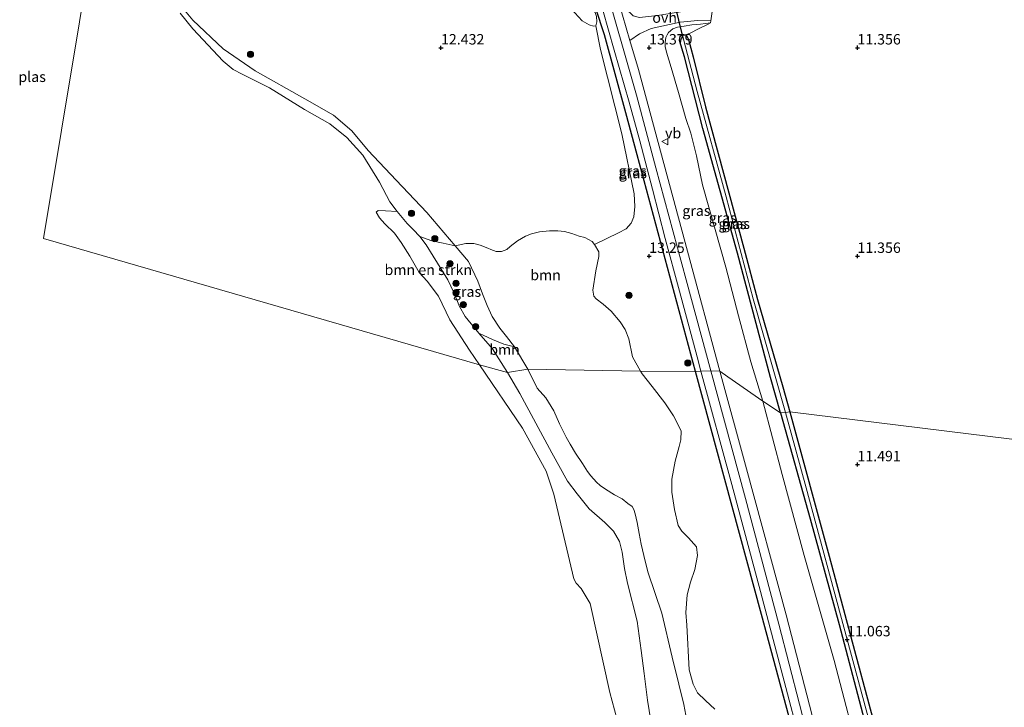
# Model space of a CAD drawing. Units: metres. Extents: x 199990 to 208761, y 431248 to 437501.
# Drawn here: x 200449 to 200685, y 432292 to 432457 of the extents above; entities that cross this region are included whole.
import ezdxf
from ezdxf.enums import TextEntityAlignment as Align

# ---------------------------------------------------------------- set-up
doc = ezdxf.new("R2010")
doc.units = ezdxf.units.M
doc.layers.get('0').update_dxf_attribs({"lineweight": 25})
for name, color, linetype, lineweight in [('B-ME-GR-BOMENSTRUIKEN-GV-B6', 93, 'Continuous', 18), ('B-ME-GR-BOOM-GV-B6', 93, 'Continuous', 18), ('B-ME-GR-BOOM-S-B1', 93, 'Continuous', 18), ('B-ME-GW-KRUINLIJN-L-B1', 93, 'Continuous', 18), ('B-ME-GW-TEENLIJN-L-B1', 93, 'Continuous', 18), ('B-ME-IE-GRASLAND-GV-B6', 93, 'Continuous', 18), ('B-ME-IE-GRONDWERKLIJN-GROND_INGERICHT-GV-B6', 253, 'Continuous', 18), ('B-ME-IE-GRONDWERKLIJN-GROND_NIETINGERICHT-GV-B6', 253, 'Continuous', 18), ('B-ME-IE-HULPGEOMETRIE-L-B1', 53, 'Continuous', 18), ('B-ME-OG-WATER-GV-B6', 153, 'Continuous', 18), ('B-ME-VH-VERH_SOORT-BITUMEN-GV-B6', 8, 'IE-TERREINAFSCHEIDING-NATUURLIJK-HOUTWAL', 18), ('B-ME-VH-VERH_SOORT-ONVERHARD-GV-B6', 8, 'Continuous', 18), ('B-ME-VW-MEUBILAIR_WEGMEUBILAIR-VERKEERSBORD-S-B1', 8, 'Continuous', 18)]:
    doc.layers.add(name, color=color, linetype=linetype, lineweight=lineweight)
for name, color, linetype in [('B-ME-GW-HOOGTEPUNT-S-B1', 10, 'Continuous'), ('B-ME-GW-INSTEEKWATERGANG-L-B1', 10, 'Continuous'), ('B-ME-IE-TERREINAFSCHEIDING-HAAGRASTER-L-B1', 10, 'Continuous'), ('B-ME-KW-DUIKER-L-B1', 10, 'Continuous')]:
    doc.layers.add(name, color=color, linetype=linetype)
doc.styles.add('NLCS-ISO', font='NLCS-ISO.TTF')
doc.linetypes.add('IE-TERREINAFSCHEIDING-NATUURLIJK-HOUTWAL', pattern='A,7,-1.5,[67,NLCS.SHX,S=0.75,R=45,X=0,Y=0],-1.5,7,-1.5,[70,NLCS.SHX,S=0.75,R=0,X=0,Y=0],-1.5', length=20)

# ---------------------------------------------------------------- blocks, each defined once
blk = doc.blocks.new('hoogtepunt')
for p, q in [((-0.5, 0), (0.5, 0)), ((0, 0.5), (0, -0.5))]:
    blk.add_line(p, q)
blk = doc.blocks.new('boom')
h = blk.add_hatch(color=256)
edge = h.paths.add_edge_path()
edge.add_arc((0, 0), 0.75, 0, 360)
blk.add_circle((0, 0), 0.75)
blk = doc.blocks.new('verkeersbord')
for p, q in [((0, 0.75), (-0.75, -0.625)), ((0.75, -0.625), (0, 0.75)), ((-0.75, -0.625), (0.75, -0.625))]:
    blk.add_line(p, q)

msp = doc.modelspace()

# ---------------------------------------------------------------- linework, layer by layer
at = {"layer": 'B-ME-GR-BOMENSTRUIKEN-GV-B6'}
for points in [[(200539.448, 432410.726, 10.323), (200541.912, 432407.825, 10.323), (200543.312, 432406.38, 10.323), (200544.892, 432404.7, 10.323), (200546.437, 432402.695, 10.323), (200548.151, 432400.029, 10.323), (200551.668, 432394.295, 10.323), (200553.101, 432391.27, 10.323), (200554.412, 432387.944, 10.323), (200555.845, 432385.491, 10.323), (200559.093, 432381.537, 10.323), (200562.386, 432377.762, 10.323), (200566.004, 432372.05, 10.323), (200559.265, 432373.901, 10.323), (200556.841, 432377.459, 10.323), (200552.092, 432384.739, 10.323), (200549.404, 432390.362, 10.323), (200546.694, 432393.991, 10.323), (200544.745, 432396.097, 10.323), (200542.482, 432399.995, 10.323), (200540.444, 432403.265, 10.323), (200538.809, 432405.483, 10.323), (200536.524, 432407.768, 10.323), (200535.269, 432409.224, 10.323), (200534.463, 432410.568, 10.323), (200534.933, 432410.927, 10.323), (200536.636, 432410.882, 10.323), (200539.448, 432410.726, 10.323)], [(200593.308, 432284.941, 10.323), (200590.575, 432295.335, 10.323), (200585.804, 432316.617, 10.323), (200583.676, 432320.29, 10.323), (200582.467, 432321.545, 10.323), (200581.862, 432322.553, 10.323), (200577.136, 432342.871, 10.323), (200575.276, 432348.382, 10.323), (200569.587, 432358.754, 10.323), (200559.265, 432373.901, 10.323), (200566.004, 432372.05, 10.323)], [(200566.004, 432372.05, 10.323), (200568.951, 432367.049, 10.323), (200576.606, 432352.791, 10.323), (200580.384, 432346.029, 10.323), (200582.666, 432342.962, 10.332), (200585.609, 432339.351, 10.332), (200589.309, 432336.11, 10.332), (200591.46, 432333.995, 10.332), (200592.87, 432331.549, 10.332), (200593.468, 432328.991, 10.332), (200594.095, 432325.023, 10.332), (200594.804, 432321.523, 10.332), (200597.07, 432312.438, 10.332), (200598.096, 432305.367, 10.332), (200598.805, 432299.877, 10.332), (200599.554, 432293.442, 10.332), (200600.352, 432288.506, 10.332)]]:
    msp.add_polyline3d(points, dxfattribs=at)
at = {"layer": 'B-ME-GR-BOOM-GV-B6'}
for points in [[(200583.172, 432404.754, 13.238), (200584.572, 432404.451, 13.053), (200586.286, 432403.499, 12.846), (200586.868, 432402.782, 12.675), (200587.865, 432401.058, 12.624), (200587.921, 432399.949, 12.578), (200587.204, 432396.51, 12.227), (200586.453, 432391.795, 12.014), (200586.722, 432390.395, 11.977), (200587.226, 432389.745, 11.991), (200588.962, 432388.502, 11.973), (200590.878, 432386.833, 12.051), (200593.039, 432384.245, 12.194), (200594.193, 432382.386, 12.31), (200595.111, 432380.157, 12.361), (200595.985, 432375.845, 12.407), (200597.932, 432372.439, 12.418), (200570.87, 432372.886, 11.734), (200567.616, 432378.259, 12.042), (200565.701, 432380.689, 12.028), (200564.167, 432382.739, 12.032), (200562.285, 432385.495, 12.134), (200561.053, 432388.183, 12.185), (200559.978, 432390.927, 12.36), (200558.847, 432394.018, 12.559), (200556.596, 432398.723, 12.651), (200553.392, 432402.475, 12.887), (200555.943, 432403.041, 13.067), (200557.892, 432403.03, 13.072), (200559.404, 432402.604, 13.1), (200561.23, 432401.909, 13.076), (200561.958, 432401.585, 13.067), (200563.268, 432401.114, 13.035), (200564.501, 432401.092, 13.058), (200565.822, 432401.618, 13.113), (200566.573, 432402.335, 13.141), (200568.387, 432403.69, 13.215), (200570.28, 432404.788, 13.243), (200571.703, 432405.337, 13.224), (200573.685, 432405.841, 13.206), (200576.071, 432406.053, 13.192), (200578.031, 432406.087, 13.243), (200579.655, 432405.919, 13.294), (200581.447, 432405.471, 13.233), (200583.172, 432404.754, 13.238)], [(200567.616, 432378.259, 12.042), (200570.87, 432372.886, 11.734), (200566.004, 432372.05, 10.323), (200562.386, 432377.762, 10.323), (200559.093, 432381.537, 10.323), (200562.341, 432380.006, 10.91), (200565.063, 432378.897, 11.312), (200566.351, 432378.528, 11.547), (200567.616, 432378.259, 12.042)], [(200600.352, 432288.506, 10.332), (200599.554, 432293.442, 10.332), (200598.805, 432299.877, 10.332), (200598.096, 432305.367, 10.332), (200597.07, 432312.438, 10.332), (200594.804, 432321.523, 10.332), (200594.095, 432325.023, 10.332), (200593.468, 432328.991, 10.332), (200592.87, 432331.549, 10.332), (200591.46, 432333.995, 10.332), (200589.309, 432336.11, 10.332), (200585.609, 432339.351, 10.332), (200582.666, 432342.962, 10.332), (200580.384, 432346.029, 10.323), (200576.606, 432352.791, 10.323), (200568.951, 432367.049, 10.323), (200566.004, 432372.05, 10.323), (200570.87, 432372.886, 11.734), (200573.087, 432368.342, 11.717), (200575.201, 432365.975, 11.717), (200577.074, 432362.86, 11.717), (200578.491, 432359.794, 11.717), (200580.039, 432356.566, 11.649), (200581.048, 432354.882, 11.576), (200582.299, 432352.756, 11.563), (200583.985, 432350.267, 11.563), (200585.181, 432348.353, 11.563), (200586.013, 432347.256, 11.559), (200587.35, 432345.805, 11.546), (200588.258, 432344.982, 11.542), (200589.495, 432344.121, 11.538), (200591.673, 432342.729, 11.538), (200593.467, 432341.777, 11.486), (200594.882, 432340.654, 11.482), (200595.899, 432339.955, 11.414), (200596.306, 432339.216, 11.397), (200596.634, 432338.186, 11.392), (200597.089, 432336.071, 11.371), (200597.59, 432333.446, 11.337), (200598.037, 432330.922, 11.324), (200599.052, 432326.846, 11.294), (200599.772, 432324.019, 11.251), (200603.008, 432314.3, 11.255), (200605.552, 432303.811, 11.315), (200607.15, 432297.294, 11.285), (200608.327, 432292.448, 11.285), (200609.281, 432287.32, 11.191)], [(200609.281, 432287.32, 11.191), (200608.327, 432292.448, 11.285), (200607.15, 432297.294, 11.285), (200605.552, 432303.811, 11.315), (200603.008, 432314.3, 11.255), (200599.772, 432324.019, 11.251), (200599.052, 432326.846, 11.294), (200598.037, 432330.922, 11.324), (200597.59, 432333.446, 11.337), (200597.089, 432336.071, 11.371), (200596.634, 432338.186, 11.392), (200596.306, 432339.216, 11.397), (200595.899, 432339.955, 11.414), (200594.882, 432340.654, 11.482), (200593.467, 432341.777, 11.486), (200591.673, 432342.729, 11.538), (200589.495, 432344.121, 11.538), (200588.258, 432344.982, 11.542), (200587.35, 432345.805, 11.546), (200586.013, 432347.256, 11.559), (200585.181, 432348.353, 11.563), (200583.985, 432350.267, 11.563), (200582.299, 432352.756, 11.563), (200581.048, 432354.882, 11.576), (200580.039, 432356.566, 11.649), (200578.491, 432359.794, 11.717), (200577.074, 432362.86, 11.717), (200575.201, 432365.975, 11.717), (200573.087, 432368.342, 11.717), (200570.87, 432372.886, 11.734), (200597.932, 432372.439, 12.418)], [(200597.932, 432372.439, 12.418), (200598.303, 432371.79, 12.421), (200600.678, 432368.721, 12.513), (200603.735, 432364.767, 12.559), (200605.863, 432361.665, 12.61), (200607.689, 432358.114, 12.702), (200607.622, 432355.941, 12.61), (200607.218, 432354.328, 12.568), (200606.233, 432350.767, 12.518), (200605.449, 432346.488, 12.49), (200605.437, 432343.397, 12.324), (200606.064, 432339.241, 12.296), (200606.949, 432335.355, 12.241), (200607.845, 432333.988, 12.347), (200609.447, 432332.398, 12.425), (200611.328, 432330.213, 12.444), (200611.631, 432328.186, 12.333), (200610.981, 432324.826, 12.222), (200609.939, 432321.802, 12.07), (200609.133, 432318.767, 12.056), (200608.786, 432314.521, 12.024), (200609.01, 432311.419, 11.959), (200609.569, 432300.711, 11.756), (200610.577, 432297.317, 11.802), (200611.619, 432295.2, 11.894), (200613.534, 432293.341, 12.01), (200615.729, 432291.269, 12.06)]]:
    msp.add_polyline3d(points, dxfattribs=at)
at = {"layer": 'B-ME-GW-INSTEEKWATERGANG-L-B1'}
for points in [[(200631.539, 432362.404, 11.44), (200629.122, 432370.918, 11.45), (200621.221, 432400.691, 11.446), (200612.863, 432430.642, 11.446), (200608.47, 432447.84, 11.45), (200607.306, 432451.715, 11.45), (200607.432, 432452.784, 11.45), (200607.897, 432453.067, 11.45), (200608.731, 432453.083, 11.45), (200608.983, 432452.92, 11.45), (200609.434, 432451.971, 11.45), (200610.569, 432447.785, 11.446), (200613.542, 432435.859, 11.412), (200617.878, 432419.906, 11.394), (200622.71, 432401.924, 11.39), (200625.995, 432389.561, 11.386), (200632.083, 432368.624, 11.412), (200633.738, 432362.604, 11.412)], [(200631.539, 432362.404, 11.44), (200638.611, 432337, 11.439), (200645.638, 432311.609, 11.525), (200651.999, 432287.338, 11.576), (200657.619, 432266.756, 11.606), (200662.026, 432250.344, 11.602), (200667.845, 432230.987, 11.58), (200677.686, 432194.033, 11.533), (200686.643, 432162.969, 11.542), (200695.437, 432132.257, 11.486), (200699.015, 432120.846, 11.452), (200705.048, 432100.339, 11.422), (200708.372, 432089.35, 11.375), (200709.603, 432085.793, 11.332), (200709.974, 432085.522, 11.332), (200710.505, 432085.339, 11.332), (200710.773, 432085.578, 11.332), (200710.831, 432086.443, 11.332), (200710.492, 432087.546, 11.332), (200703.01, 432113.451, 11.469), (200695.878, 432137.746, 11.533), (200689.587, 432159.649, 11.503), (200682.758, 432183.486, 11.521)], [(200633.738, 432362.604, 11.412), (200643.182, 432328.046, 11.448), (200649.29, 432305.372, 11.568), (200656.163, 432279.752, 11.619), (200665.37, 432246.129, 11.602), (200671.788, 432222.901, 11.555), (200676.836, 432204.467, 11.542), (200682.758, 432183.486, 11.521)]]:
    msp.add_polyline3d(points, dxfattribs=at)
at = {"layer": 'B-ME-GW-KRUINLIJN-L-B1'}
for points in [[(200514.715, 432740.836, 12.669), (200519.648, 432718.94, 12.643), (200531.679, 432674.645, 12.776), (200541.094, 432641.698, 12.854), (200550.171, 432609.435, 12.888), (200559.065, 432577.187, 13.047), (200564.703, 432555.483, 13.09), (200575.43, 432515.826, 13.185), (200582.792, 432488.92, 13.362), (200588.87, 432466.909, 13.37), (200596.921, 432438.647, 13.344), (200601.584, 432421.223, 13.336), (200608.881, 432394.323, 13.474), (200614.773, 432372.465, 13.456)], [(200488.049, 432459.465, 11.677), (200490.39, 432456.642, 11.654), (200497.715, 432449.765, 11.506), (200505.376, 432444.422, 11.353), (200517.327, 432437.769, 11.261), (200524.204, 432433.859, 11.215), (200528.628, 432430.04, 11.113), (200532.493, 432425.313, 11.155), (200539.246, 432418.246, 11.751), (200546.638, 432410.495, 12.563), (200553.392, 432402.475, 12.887), (200556.596, 432398.723, 12.651), (200558.847, 432394.018, 12.559), (200559.978, 432390.927, 12.36), (200561.053, 432388.183, 12.185), (200562.285, 432385.495, 12.134), (200564.167, 432382.739, 12.032), (200565.701, 432380.689, 12.028), (200567.616, 432378.259, 12.042), (200570.87, 432372.886, 11.734)], [(200614.755, 432455.955, 11.511), (200612.336, 432455.682, 11.928), (200610.249, 432455.487, 12.333), (200608.386, 432455.209, 12.548), (200606.796, 432454.912, 12.694), (200605.652, 432454.515, 12.914), (200604.599, 432453.685, 13.004), (200604.287, 432453.072, 13.121), (200603.982, 432452.44, 13.151), (200603.833, 432451.284, 13.22), (200603.798, 432450.32, 13.276), (200604.172, 432448.952, 13.34), (200605.274, 432445.229, 13.323), (200607.022, 432439.24, 13.379), (200608.819, 432433.011, 13.362), (200609.973, 432429.52, 13.327), (200611.383, 432424.06, 13.293), (200612.772, 432417.12, 13.289), (200615.858, 432406.418, 13.327), (200618.405, 432397.374, 13.323), (200621.402, 432385.711, 13.344), (200624.411, 432374.656, 13.327), (200627.306, 432365.24, 13.327)], [(200570.87, 432372.886, 11.734), (200573.087, 432368.342, 11.717), (200575.201, 432365.975, 11.717), (200577.074, 432362.86, 11.717), (200578.491, 432359.794, 11.717), (200580.039, 432356.566, 11.649), (200581.048, 432354.882, 11.576), (200582.299, 432352.756, 11.563), (200583.985, 432350.267, 11.563), (200585.181, 432348.353, 11.563), (200586.013, 432347.256, 11.559), (200587.35, 432345.805, 11.546), (200588.258, 432344.982, 11.542), (200589.495, 432344.121, 11.538), (200591.673, 432342.729, 11.538), (200593.467, 432341.777, 11.486), (200594.882, 432340.654, 11.482), (200595.899, 432339.955, 11.414), (200596.306, 432339.216, 11.397), (200596.634, 432338.186, 11.392), (200597.089, 432336.071, 11.371), (200597.59, 432333.446, 11.337), (200598.037, 432330.922, 11.324), (200599.052, 432326.846, 11.294), (200599.772, 432324.019, 11.251), (200603.008, 432314.3, 11.255), (200605.552, 432303.811, 11.315), (200607.15, 432297.294, 11.285), (200608.327, 432292.448, 11.285), (200609.281, 432287.32, 11.191)], [(200614.773, 432372.465, 13.456), (200623.126, 432341.867, 13.625), (200631.136, 432311.673, 13.732), (200638.571, 432282.916, 13.941), (200648.898, 432245.272, 13.993), (200653.835, 432227.073, 14.074), (200666.631, 432181.503, 14.232), (200675.869, 432146.755, 14.425), (200687.603, 432105.397, 14.557), (200696.876, 432072.507, 14.904)], [(200627.306, 432365.24, 13.327), (200631.916, 432347.645, 13.398), (200637.211, 432328.171, 13.445), (200644.388, 432303.016, 13.578), (200651.056, 432277.575, 13.736)]]:
    msp.add_polyline3d(points, dxfattribs=at)
at = {"layer": 'B-ME-GW-TEENLIJN-L-B1'}
for points in [[(200587.175, 432455.234, 13.135), (200586.602, 432455.193, 13.135), (200585.568, 432455.476, 13.135), (200583.904, 432456.445, 13.135), (200581.28, 432459.31, 13.081), (200578.324, 432463.59, 12.98), (200577.789, 432465.677, 12.786), (200578.015, 432466.707, 12.713), (200578.592, 432467.497, 12.723), (200579.583, 432468.097, 12.941), (200580.411, 432467.96, 12.83), (200581.09, 432467.617, 12.986), (200581.577, 432466.367, 12.981), (200582.224, 432464.496, 12.986), (200583.391, 432462.828, 12.986), (200585.796, 432460.132, 13.006), (200587.007, 432458.491, 13.035), (200587.31, 432457.476, 13.035), (200587.4, 432456.216, 13.02), (200587.175, 432455.234, 13.135)], [(200608.731, 432453.083, 11.45), (200609.85, 432453.533, 11.45), (200611.86, 432454.519, 11.463), (200614.036, 432455.563, 11.489), (200614.755, 432455.955, 11.511)]]:
    msp.add_polyline3d(points, dxfattribs=at)
at = {"layer": 'B-ME-IE-GRASLAND-GV-B6'}
for points in [[(200581.09, 432467.617, 12.986), (200581.577, 432466.367, 12.981), (200582.224, 432464.496, 12.986), (200583.391, 432462.828, 12.986), (200585.796, 432460.132, 13.006), (200587.007, 432458.491, 13.035), (200587.31, 432457.476, 13.035), (200587.4, 432456.216, 13.02), (200587.175, 432455.234, 13.135), (200586.602, 432455.193, 13.135), (200585.568, 432455.476, 13.135), (200583.904, 432456.445, 13.135), (200581.28, 432459.31, 13.081), (200578.324, 432463.59, 12.98), (200577.789, 432465.677, 12.786), (200578.015, 432466.707, 12.713), (200578.592, 432467.497, 12.723), (200579.583, 432468.097, 12.941), (200580.411, 432467.96, 12.83), (200581.09, 432467.617, 12.986)], [(200587.163, 432459.446, 13.281), (200589.251, 432453.119, 13.349), (200594.377, 432434.378, 13.258), (200597.084, 432424.309, 13.293), (200600.441, 432411.825, 13.336), (200611.083, 432372.284, 13.456), (200597.932, 432372.439, 12.418), (200595.985, 432375.845, 12.407), (200595.111, 432380.157, 12.361), (200594.193, 432382.386, 12.31), (200593.039, 432384.245, 12.194), (200590.878, 432386.833, 12.051), (200588.962, 432388.502, 11.973), (200587.226, 432389.745, 11.991), (200586.722, 432390.395, 11.977), (200586.453, 432391.795, 12.014), (200587.204, 432396.51, 12.227), (200587.921, 432399.949, 12.578), (200587.865, 432401.058, 12.624), (200586.868, 432402.782, 12.675), (200592.614, 432405.582, 13.026), (200594.429, 432406.557, 13.1), (200595.627, 432407.923, 13.229), (200596.333, 432409.413, 13.284), (200596.579, 432411.922, 13.294), (200596.389, 432414.968, 13.289), (200593.41, 432429.328, 13.312), (200588.28, 432449.556, 13.21), (200587.175, 432455.234, 13.135), (200587.4, 432456.216, 13.02), (200587.31, 432457.476, 13.035)], [(200612.434, 432372.376, 13.456), (200611.083, 432372.284, 13.456), (200600.441, 432411.825, 13.336), (200597.084, 432424.309, 13.293), (200594.377, 432434.378, 13.258), (200589.251, 432453.119, 13.349), (200587.163, 432459.446, 13.281)], [(200588.824, 432458.986, 13.366), (200591.583, 432449.437, 13.357), (200595.224, 432436.923, 13.254), (200597.721, 432427.63, 13.349), (200600.764, 432416.037, 13.413), (200603.863, 432404.209, 13.461), (200607.25, 432391.579, 13.491), (200611.498, 432375.808, 13.439), (200612.434, 432372.376, 13.456)], [(200614.828, 432456.497, 11.495), (200614.755, 432455.955, 11.511), (200612.336, 432455.682, 11.928), (200610.249, 432455.487, 12.333), (200608.386, 432455.209, 12.548), (200606.796, 432454.912, 12.694), (200605.652, 432454.515, 12.914), (200604.599, 432453.685, 13.004), (200604.287, 432453.072, 13.121), (200603.982, 432452.44, 13.151), (200603.833, 432451.284, 13.22), (200603.798, 432450.32, 13.276), (200604.172, 432448.952, 13.34), (200605.274, 432445.229, 13.323), (200607.022, 432439.24, 13.379), (200608.819, 432433.011, 13.362), (200609.973, 432429.52, 13.327), (200611.383, 432424.06, 13.293), (200612.772, 432417.12, 13.289), (200615.858, 432406.418, 13.327), (200618.405, 432397.374, 13.323), (200621.402, 432385.711, 13.344), (200624.411, 432374.656, 13.327), (200627.306, 432365.24, 13.327), (200618.915, 432371.069, 13.456), (200616.972, 432372.404, 13.478), (200609.158, 432401.171, 13.512), (200602.179, 432427.286, 13.332), (200597.419, 432444.752, 13.314), (200595.357, 432451.718, 13.324), (200597.658, 432453.317, 13.268), (200600.503, 432454.605, 13.181), (200607.402, 432456.117, 12.631), (200611.703, 432456.565, 11.818), (200614.828, 432456.497, 11.495)], [(200627.306, 432365.24, 13.327), (200624.411, 432374.656, 13.327), (200621.402, 432385.711, 13.344), (200618.405, 432397.374, 13.323), (200615.858, 432406.418, 13.327), (200612.772, 432417.12, 13.289), (200611.383, 432424.06, 13.293), (200609.973, 432429.52, 13.327), (200608.819, 432433.011, 13.362), (200607.022, 432439.24, 13.379), (200605.274, 432445.229, 13.323), (200604.172, 432448.952, 13.34), (200603.798, 432450.32, 13.276), (200603.833, 432451.284, 13.22), (200603.982, 432452.44, 13.151), (200604.287, 432453.072, 13.121), (200604.599, 432453.685, 13.004), (200605.652, 432454.515, 12.914), (200606.796, 432454.912, 12.694), (200608.386, 432455.209, 12.548), (200610.249, 432455.487, 12.333), (200612.336, 432455.682, 11.928), (200614.755, 432455.955, 11.511), (200614.036, 432455.563, 11.489), (200611.86, 432454.519, 11.463), (200609.85, 432453.533, 11.45), (200608.731, 432453.083, 11.45), (200607.897, 432453.067, 11.45), (200607.432, 432452.784, 11.45), (200607.306, 432451.715, 11.45), (200608.47, 432447.84, 11.45), (200612.863, 432430.642, 11.446), (200621.221, 432400.691, 11.446), (200629.122, 432370.918, 11.45), (200631.539, 432362.404, 11.44), (200627.306, 432365.24, 13.327)], [(200631.539, 432362.404, 11.44), (200629.122, 432370.918, 11.45), (200621.221, 432400.691, 11.446), (200612.863, 432430.642, 11.446), (200608.47, 432447.84, 11.45), (200607.306, 432451.715, 11.45), (200607.432, 432452.784, 11.45), (200607.897, 432453.067, 11.45), (200608.219, 432452.075, 10.925), (200611.482, 432439.484, 10.929), (200618.467, 432414.234, 10.895), (200624.933, 432389.758, 10.891), (200632.692, 432362.493, 10.891), (200631.539, 432362.404, 11.44)], [(200632.692, 432362.493, 10.891), (200624.933, 432389.758, 10.891), (200618.467, 432414.234, 10.895), (200611.482, 432439.484, 10.929), (200608.219, 432452.075, 10.925), (200607.897, 432453.067, 11.45), (200608.731, 432453.083, 11.45), (200608.983, 432452.92, 11.45), (200609.434, 432451.971, 11.45), (200610.569, 432447.785, 11.446), (200613.542, 432435.859, 11.412), (200617.878, 432419.906, 11.394), (200622.71, 432401.924, 11.39), (200625.995, 432389.561, 11.386), (200632.083, 432368.624, 11.412), (200633.738, 432362.604, 11.412), (200632.692, 432362.493, 10.891)], [(200553.392, 432402.475, 12.887), (200556.596, 432398.723, 12.651), (200558.847, 432394.018, 12.559), (200559.978, 432390.927, 12.36), (200561.053, 432388.183, 12.185), (200562.285, 432385.495, 12.134), (200564.167, 432382.739, 12.032), (200565.701, 432380.689, 12.028), (200567.616, 432378.259, 12.042), (200566.351, 432378.528, 11.547), (200565.063, 432378.897, 11.312), (200562.341, 432380.006, 10.91), (200559.093, 432381.537, 10.323), (200555.845, 432385.491, 10.323), (200554.412, 432387.944, 10.323), (200553.101, 432391.27, 10.323), (200551.668, 432394.295, 10.323), (200548.151, 432400.029, 10.323), (200546.437, 432402.695, 10.323), (200544.892, 432404.7, 10.323), (200547.792, 432403.685, 10.855), (200550.503, 432403.102, 11.778), (200553.392, 432402.475, 12.887)], [(200615.729, 432291.269, 12.06), (200613.534, 432293.341, 12.01), (200611.619, 432295.2, 11.894), (200610.577, 432297.317, 11.802), (200609.569, 432300.711, 11.756), (200609.01, 432311.419, 11.959), (200608.786, 432314.521, 12.024), (200609.133, 432318.767, 12.056), (200609.939, 432321.802, 12.07), (200610.981, 432324.826, 12.222), (200611.631, 432328.186, 12.333), (200611.328, 432330.213, 12.444), (200609.447, 432332.398, 12.425), (200607.845, 432333.988, 12.347), (200606.949, 432335.355, 12.241), (200606.064, 432339.241, 12.296), (200605.437, 432343.397, 12.324), (200605.449, 432346.488, 12.49), (200606.233, 432350.767, 12.518), (200607.218, 432354.328, 12.568), (200607.622, 432355.941, 12.61), (200607.689, 432358.114, 12.702), (200605.863, 432361.665, 12.61), (200603.735, 432364.767, 12.559), (200600.678, 432368.721, 12.513), (200598.303, 432371.79, 12.421), (200597.932, 432372.439, 12.418), (200611.083, 432372.284, 13.456)], [(200611.083, 432372.284, 13.456), (200612.434, 432372.376, 13.456), (200619.843, 432345.223, 13.505), (200626.749, 432319.516, 13.702), (200633.182, 432294.996, 13.796), (200640.208, 432268.603, 13.882)], [(200611.083, 432372.284, 13.456), (200626.934, 432314.004, 13.715), (200641.655, 432259.399, 13.886)], [(200641.655, 432259.399, 13.886), (200626.934, 432314.004, 13.715), (200611.083, 432372.284, 13.456)], [(200639.106, 432289.762, 13.894), (200632.892, 432313.902, 13.719), (200623.399, 432348.946, 13.561), (200616.972, 432372.404, 13.478), (200618.915, 432371.069, 13.456), (200627.306, 432365.24, 13.327)], [(200651.056, 432277.575, 13.736), (200644.388, 432303.016, 13.578), (200637.211, 432328.171, 13.445), (200631.916, 432347.645, 13.398), (200627.306, 432365.24, 13.327), (200631.539, 432362.404, 11.44)], [(200627.306, 432365.24, 13.327), (200631.916, 432347.645, 13.398), (200637.211, 432328.171, 13.445), (200644.388, 432303.016, 13.578), (200651.056, 432277.575, 13.736)], [(200651.999, 432287.338, 11.576), (200645.638, 432311.609, 11.525), (200638.611, 432337, 11.439), (200631.539, 432362.404, 11.44), (200632.692, 432362.493, 10.891), (200637.695, 432344.407, 10.965), (200647.549, 432307.995, 11.063), (200659.027, 432265.406, 11.063)], [(200631.539, 432362.404, 11.44), (200638.611, 432337, 11.439), (200645.638, 432311.609, 11.525), (200651.999, 432287.338, 11.576)], [(200659.027, 432265.406, 11.063), (200647.549, 432307.995, 11.063), (200637.695, 432344.407, 10.965), (200632.692, 432362.493, 10.891), (200633.738, 432362.604, 11.412), (200643.182, 432328.046, 11.448), (200649.29, 432305.372, 11.568), (200656.163, 432279.752, 11.619)]]:
    msp.add_polyline3d(points, dxfattribs=at)
at = {"layer": 'B-ME-IE-GRONDWERKLIJN-GROND_INGERICHT-GV-B6'}
for points in [[(200734.523, 432350.255, 11.399), (200633.738, 432362.604, 11.412), (200632.083, 432368.624, 11.412), (200625.995, 432389.561, 11.386), (200622.71, 432401.924, 11.39), (200617.878, 432419.906, 11.394), (200613.542, 432435.859, 11.412), (200610.569, 432447.785, 11.446), (200609.434, 432451.971, 11.45), (200608.983, 432452.92, 11.45), (200608.731, 432453.083, 11.45), (200609.85, 432453.533, 11.45), (200611.86, 432454.519, 11.463), (200614.036, 432455.563, 11.489), (200614.755, 432455.955, 11.511), (200614.828, 432456.497, 11.495), (200615.203, 432459.27, 11.414), (200615.278, 432459.812, 11.429), (200615.544, 432461.727, 11.218), (200625.414, 432462.934, 11.214), (200656.288, 432467.605, 11.168), (200680.367, 432471.342, 11.214), (200707.984, 432475.588, 11.173)], [(200581.28, 432459.31, 13.081), (200583.904, 432456.445, 13.135), (200585.568, 432455.476, 13.135), (200586.602, 432455.193, 13.135), (200587.175, 432455.234, 13.135), (200588.28, 432449.556, 13.21), (200593.41, 432429.328, 13.312), (200596.389, 432414.968, 13.289), (200596.579, 432411.922, 13.294), (200596.333, 432409.413, 13.284), (200595.627, 432407.923, 13.229), (200594.429, 432406.557, 13.1), (200592.614, 432405.582, 13.026), (200586.868, 432402.782, 12.675), (200586.286, 432403.499, 12.846), (200584.572, 432404.451, 13.053), (200583.172, 432404.754, 13.238), (200581.447, 432405.471, 13.233), (200579.655, 432405.919, 13.294), (200578.031, 432406.087, 13.243), (200576.071, 432406.053, 13.192), (200573.685, 432405.841, 13.206), (200571.703, 432405.337, 13.224), (200570.28, 432404.788, 13.243), (200568.387, 432403.69, 13.215), (200566.573, 432402.335, 13.141), (200565.822, 432401.618, 13.113), (200564.501, 432401.092, 13.058), (200563.268, 432401.114, 13.035), (200561.958, 432401.585, 13.067), (200561.23, 432401.909, 13.076), (200559.404, 432402.604, 13.1), (200557.892, 432403.03, 13.072), (200555.943, 432403.041, 13.067), (200553.392, 432402.475, 12.887), (200546.638, 432410.495, 12.563), (200539.246, 432418.246, 11.751), (200532.493, 432425.313, 11.155), (200528.628, 432430.04, 11.113), (200524.204, 432433.859, 11.215), (200517.327, 432437.769, 11.261), (200505.376, 432444.422, 11.353), (200497.715, 432449.765, 11.506), (200490.39, 432456.642, 11.654), (200488.049, 432459.465, 11.677)], [(200656.163, 432279.752, 11.619), (200649.29, 432305.372, 11.568), (200643.182, 432328.046, 11.448), (200633.738, 432362.604, 11.412), (200734.523, 432350.255, 11.399)]]:
    msp.add_polyline3d(points, dxfattribs=at)
at = {"layer": 'B-ME-IE-GRONDWERKLIJN-GROND_NIETINGERICHT-GV-B6'}
for points in [[(200553.392, 432402.475, 12.887), (200550.503, 432403.102, 11.778), (200547.792, 432403.685, 10.855), (200544.892, 432404.7, 10.323), (200543.312, 432406.38, 10.323), (200541.912, 432407.825, 10.323), (200539.448, 432410.726, 10.323), (200537.735, 432413.011, 10.323), (200535.259, 432417.771, 10.323), (200531.25, 432424.201, 10.323), (200527.363, 432428.457, 10.323), (200523.331, 432431.75, 10.323), (200517.193, 432435.189, 10.323), (200508.827, 432440.375, 10.323), (200502.263, 432443.634, 10.323), (200500.068, 432444.754, 10.323), (200497.716, 432446.771, 10.323), (200490.38, 432454.555, 10.323), (200487.356, 432458.263, 10.323)], [(200488.049, 432459.465, 11.677), (200490.39, 432456.642, 11.654), (200497.715, 432449.765, 11.506), (200505.376, 432444.422, 11.353), (200517.327, 432437.769, 11.261), (200524.204, 432433.859, 11.215), (200528.628, 432430.04, 11.113), (200532.493, 432425.313, 11.155), (200539.246, 432418.246, 11.751), (200546.638, 432410.495, 12.563), (200553.392, 432402.475, 12.887)]]:
    msp.add_polyline3d(points, dxfattribs=at)
at = {"layer": 'B-ME-IE-HULPGEOMETRIE-L-B1'}
msp.add_line((200607.897, 432453.067, 11.45), (200608.219, 432452.075, 10.925), dxfattribs=at)
for points in [[(200454.581, 432404.214, 10.375), (200501.9, 432689.32, 10.375), (200505.506, 432711.37, 10.375), (200506.358, 432714.432, 11.174), (200510.488, 432719.729, 11.511), (200513.004, 432729.676, 12.44), (200513.618, 432736.673, 12.561), (200514.715, 432740.836, 12.669), (200515.897, 432745.903, 12.565), (200517.033, 432746.295, 12.514), (200519.916, 432750.983, 12.168), (200520.472, 432766.376, 10.413), (200523.83, 432795.748, 10.413), (200529.717, 432847.233, 10.413)], [(200817.034, 432336.814, 11.481), (200736.545, 432349.825, 11.397), (200735.29, 432350.055, 10.992), (200734.523, 432350.255, 11.399), (200633.738, 432362.604, 11.412), (200632.692, 432362.493, 10.891), (200631.539, 432362.404, 11.44), (200627.306, 432365.24, 13.327), (200618.915, 432371.069, 13.456), (200616.972, 432372.404, 13.478), (200614.773, 432372.465, 13.456), (200612.434, 432372.376, 13.456), (200611.083, 432372.284, 13.456), (200597.932, 432372.439, 12.418), (200570.87, 432372.886, 11.734), (200566.004, 432372.05, 10.323), (200559.265, 432373.901, 10.323), (200454.581, 432404.214, 10.375)]]:
    msp.add_polyline3d(points, dxfattribs=at)
at = {"layer": 'B-ME-IE-TERREINAFSCHEIDING-HAAGRASTER-L-B1'}
for points in [[(200611.083, 432372.284, 13.456), (200600.441, 432411.825, 13.336), (200597.084, 432424.309, 13.293), (200594.377, 432434.378, 13.258), (200589.251, 432453.119, 13.349), (200587.163, 432459.446, 13.281)], [(200666.42, 432168.691, 14.288), (200659.028, 432196.016, 14.232), (200642.094, 432257.798, 13.895), (200641.655, 432259.399, 13.886), (200626.934, 432314.004, 13.715), (200611.083, 432372.284, 13.456)]]:
    msp.add_polyline3d(points, dxfattribs=at)
at = {"layer": 'B-ME-KW-DUIKER-L-B1'}
msp.add_line((200608.219, 432452.075, 10.925), (200605.954, 432461.2, 10.727), dxfattribs=at)
at = {"layer": 'B-ME-OG-WATER-GV-B6'}
for points in [[(200487.356, 432458.263, 10.323), (200490.38, 432454.555, 10.323), (200497.716, 432446.771, 10.323), (200500.068, 432444.754, 10.323), (200502.263, 432443.634, 10.323), (200508.827, 432440.375, 10.323), (200517.193, 432435.189, 10.323), (200523.331, 432431.75, 10.323), (200527.363, 432428.457, 10.323), (200531.25, 432424.201, 10.323), (200535.259, 432417.771, 10.323), (200537.735, 432413.011, 10.323), (200539.448, 432410.726, 10.323), (200536.636, 432410.882, 10.323), (200534.933, 432410.927, 10.323), (200534.463, 432410.568, 10.323), (200535.269, 432409.224, 10.323), (200536.524, 432407.768, 10.323), (200538.809, 432405.483, 10.323), (200540.444, 432403.265, 10.323), (200542.482, 432399.995, 10.323), (200544.745, 432396.097, 10.323), (200546.694, 432393.991, 10.323), (200549.404, 432390.362, 10.323), (200552.092, 432384.739, 10.323), (200556.841, 432377.459, 10.323), (200559.265, 432373.901, 10.323), (200454.581, 432404.214, 10.375), (200501.9, 432689.32, 10.375)], [(200501.9, 432689.32, 10.375), (200454.581, 432404.214, 10.375), (200559.265, 432373.901, 10.323), (200569.587, 432358.754, 10.323), (200575.276, 432348.382, 10.323), (200577.136, 432342.871, 10.323), (200581.862, 432322.553, 10.323), (200582.467, 432321.545, 10.323), (200583.676, 432320.29, 10.323), (200585.804, 432316.617, 10.323), (200590.575, 432295.335, 10.323), (200593.308, 432284.941, 10.323)]]:
    msp.add_polyline3d(points, dxfattribs=at)
at = {"layer": 'B-ME-VH-VERH_SOORT-BITUMEN-GV-B6'}
for points in [[(200593.546, 432457.837, 13.332), (200595.357, 432451.718, 13.324), (200597.419, 432444.752, 13.314), (200602.179, 432427.286, 13.332), (200609.158, 432401.171, 13.512), (200616.972, 432372.404, 13.478), (200614.773, 432372.465, 13.456), (200612.434, 432372.376, 13.456), (200611.498, 432375.808, 13.439), (200607.25, 432391.579, 13.491), (200603.863, 432404.209, 13.461), (200600.764, 432416.037, 13.413), (200597.721, 432427.63, 13.349), (200595.224, 432436.923, 13.254), (200591.583, 432449.437, 13.357), (200588.824, 432458.986, 13.366)], [(200640.208, 432268.603, 13.882), (200633.182, 432294.996, 13.796), (200626.749, 432319.516, 13.702), (200619.843, 432345.223, 13.505), (200612.434, 432372.376, 13.456), (200614.773, 432372.465, 13.456), (200616.972, 432372.404, 13.478)], [(200616.972, 432372.404, 13.478), (200623.399, 432348.946, 13.561), (200632.892, 432313.902, 13.719), (200639.106, 432289.762, 13.894)]]:
    msp.add_polyline3d(points, dxfattribs=at)
at = {"layer": 'B-ME-VH-VERH_SOORT-ONVERHARD-GV-B6'}
msp.add_polyline3d([(200615.278, 432459.812, 11.429), (200615.203, 432459.27, 11.414), (200614.828, 432456.497, 11.495), (200611.703, 432456.565, 11.818), (200607.402, 432456.117, 12.631), (200600.503, 432454.605, 13.181), (200597.658, 432453.317, 13.268), (200595.357, 432451.718, 13.324), (200593.546, 432457.837, 13.332), (200592.866, 432460.289, 13.331), (200595.33, 432458.469, 13.299), (200596.125, 432457.651, 13.29), (200597.649, 432457.27, 13.262), (200601.994, 432457.707, 12.888), (200608.592, 432458.771, 12.329), (200615.278, 432459.812, 11.429)], dxfattribs=at)

# ---------------------------------------------------------------- block references
at = {"layer": 'B-ME-GR-BOOM-S-B1', "rotation": 90}
for p in [(200504.25, 432448.437, 12.041), (200542.92, 432410.282, 11.33), (200548.531, 432404.166, 11.4), (200552.182, 432398.207, 11.039), (200553.616, 432393.47, 10.518), (200553.616, 432391.185, 10.536), (200555.386, 432388.362, 10.568), (200595.172, 432390.578, 12.667), (200558.342, 432383.053, 10.591), (200609.269, 432374.333, 13.275)]:
    msp.add_blockref('boom', p, dxfattribs=at)
at = {"layer": 'B-ME-GW-HOOGTEPUNT-S-B1', "rotation": 90}
for p in [(200549.998, 432449.999, 12.432), (200549.998, 432449.999, 12.432), (200599.998, 432450, 13.379), (200599.998, 432450, 13.379), (200649.999, 432450, 11.356), (200649.999, 432450, 11.356), (200599.999, 432399.998, 13.25), (200599.999, 432399.998, 13.25), (200650, 432399.998, 11.356), (200650, 432399.998, 11.356), (200649.999, 432349.998, 11.491), (200649.999, 432349.998, 11.491), (200647.549, 432307.995, 11.063), (200647.549, 432307.995, 11.063)]:
    msp.add_blockref('hoogtepunt', p, dxfattribs=at)
at = {"layer": 'B-ME-VW-MEUBILAIR_WEGMEUBILAIR-VERKEERSBORD-S-B1', "rotation": 90}
msp.add_blockref('verkeersbord', (200603.808, 432427.482, 13.456), dxfattribs=at)

# ---------------------------------------------------------------- texts
at = {"layer": 'B-ME-GR-BOMENSTRUIKEN-GV-B6', "ltscale": 0.2, "style": 'NLCS-ISO'}
msp.add_text('bmn en strkn', height=2.5, dxfattribs=at).set_placement((200546.9539, 432396.7175), align=Align.MIDDLE_CENTER)
at = {"layer": 'B-ME-GR-BOOM-GV-B6', "ltscale": 0.2, "style": 'NLCS-ISO'}
for p in [(200575.1092, 432395.4668), (200565.26, 432377.576)]:
    msp.add_text('bmn', height=2.5, dxfattribs=at).set_placement(p, align=Align.MIDDLE_CENTER)
at = {"layer": 'B-ME-GW-HOOGTEPUNT-S-B1', "ltscale": 0.2, "style": 'NLCS-ISO'}
for s, p in [('12.432', (200549.998, 432449.999, 12.432)), ('12.432', (200549.998, 432449.999, 12.432)), ('13.379', (200599.998, 432450, 13.379)), ('13.379', (200599.998, 432450, 13.379)), ('11.356', (200649.999, 432450, 11.356)), ('11.356', (200649.999, 432450, 11.356)), ('13.25', (200599.999, 432399.998, 13.25)), ('13.25', (200599.999, 432399.998, 13.25)), ('11.356', (200650, 432399.998, 11.356)), ('11.356', (200650, 432399.998, 11.356)), ('11.491', (200649.999, 432349.998, 11.491)), ('11.491', (200649.999, 432349.998, 11.491)), ('11.063', (200647.549, 432307.995, 11.063)), ('11.063', (200647.549, 432307.995, 11.063))]:
    msp.add_text(s, height=2.5, dxfattribs=at).set_placement(p, align=Align.BOTTOM_LEFT)
at = {"layer": 'B-ME-IE-GRASLAND-GV-B6', "ltscale": 0.2, "style": 'NLCS-ISO'}
for p in [(200596.0085, 432420.449), (200596.0865, 432419.9505), (200611.3315, 432410.9025), (200617.6685, 432409.1795), (200619.999, 432407.7355), (200620.8175, 432407.788), (200556.254, 432391.4795)]:
    msp.add_text('gras', height=2.5, dxfattribs=at).set_placement(p, align=Align.MIDDLE_CENTER)
at = {"layer": 'B-ME-OG-WATER-GV-B6', "ltscale": 0.2, "style": 'NLCS-ISO'}
msp.add_text('plas', height=2.5, dxfattribs=at).set_placement((200451.8204, 432443.0319), align=Align.MIDDLE_CENTER)
at = {"layer": 'B-ME-VH-VERH_SOORT-ONVERHARD-GV-B6', "ltscale": 0.2, "style": 'NLCS-ISO'}
msp.add_text('ovh', height=2.5, dxfattribs=at).set_placement((200603.707, 432457.2317), align=Align.MIDDLE_CENTER)
at = {"layer": 'B-ME-VW-MEUBILAIR_WEGMEUBILAIR-VERKEERSBORD-S-B1', "ltscale": 0.2, "style": 'NLCS-ISO'}
msp.add_text('vb', height=2.5, dxfattribs=at).set_placement((200603.808, 432427.482, 13.456), align=Align.BOTTOM_LEFT)

doc.saveas('drawing.dxf')
